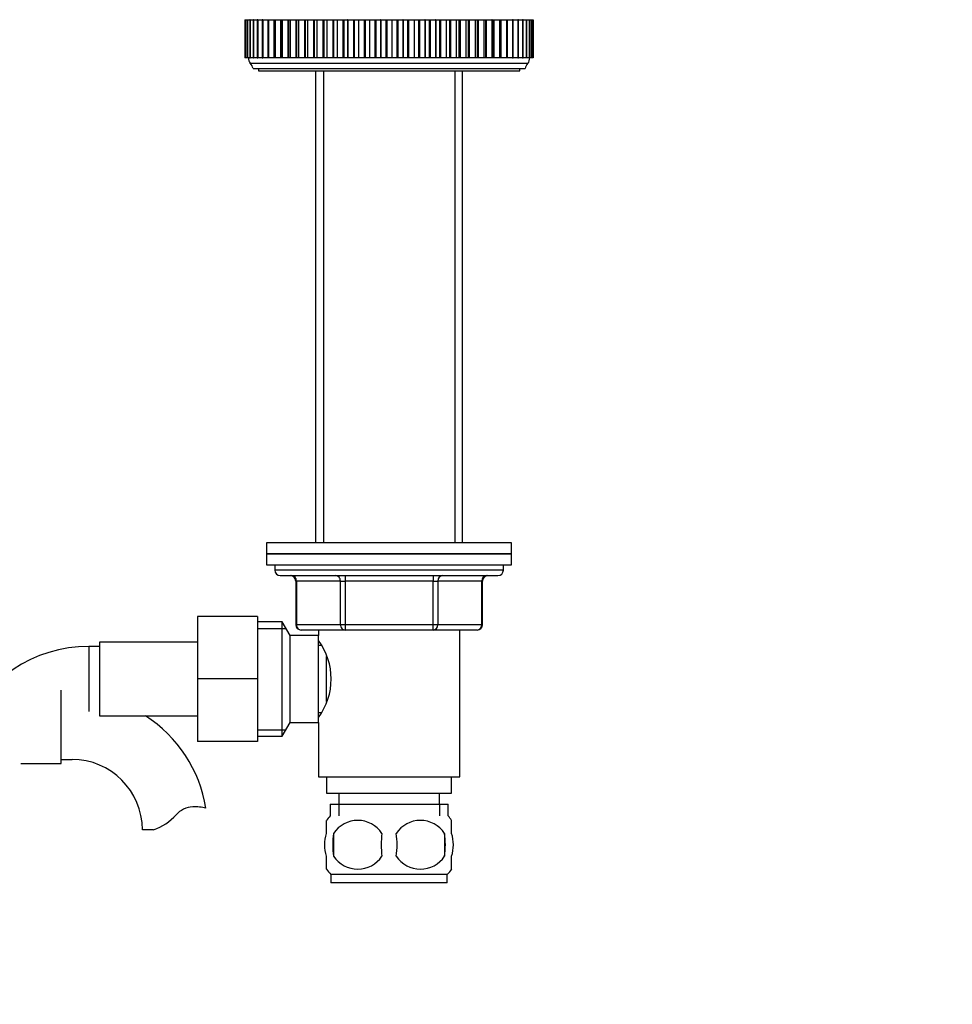
# Model space of a CAD drawing. Units: millimetres. Extents: x 0 to 1245, y 0 to 1897.
# Drawn here: x 711 to 882, y 1052 to 1233 of the extents above; entities that cross this region are included whole.
import ezdxf
from ezdxf import colors
from ezdxf.entities.mleader import LeaderData, LeaderLine
from ezdxf.math import Vec2, Vec3

# ---------------------------------------------------------------- set-up
doc = ezdxf.new("R2010")
doc.units = ezdxf.units.MM
doc.layers.add('DV1_Défaut', color=7, linetype='Continuous')
doc.layers.add('Défaut', color=7, linetype='Continuous')

# ---------------------------------------------------------------- blocks, each defined once
blk = doc.blocks.new('_DOT')
at = {"color": 0}
blk.add_line((0, 0), (-1, 0), dxfattribs=at)
at = {"color": 0, "const_width": 0.333}
blk.add_lwpolyline([(-0.1665, 0, 1), (0.1665, 0, 1)], format="xyb", close=True, dxfattribs=at)
blk = doc.blocks.new('SE')
at = {"layer": 'DV1_Défaut', "color": 7, "linetype": 'Continuous'}
for p, q in [((752.22, 1232.82), (752.22, 1232.82)), ((752.22, 1232.82), (752.37, 1232.82)), ((752.22, 1232.82), (752.22, 1232.82)), ((752.22, 1232.82), (752.22, 1225.82)), ((752.22, 1232.82), (752.22, 1225.82)), ((752.22, 1232.82), (752.22, 1225.82)), ((752.38, 1232.82), (752.37, 1232.82)), ((752.37, 1232.82), (752.37, 1225.82)), ((752.38, 1232.82), (752.38, 1232.82)), ((752.38, 1232.82), (752.68, 1232.82)), ((752.38, 1232.82), (752.38, 1225.82)), ((752.38, 1232.82), (752.38, 1225.82)), ((752.69, 1232.82), (752.68, 1232.82)), ((752.68, 1232.82), (752.68, 1225.82)), ((752.7, 1232.82), (752.69, 1232.82)), ((752.69, 1232.82), (752.69, 1225.82)), ((752.7, 1232.82), (753.14, 1232.82)), ((752.7, 1232.82), (752.7, 1225.82)), ((753.17, 1232.82), (753.13, 1232.82)), ((753.13, 1232.82), (753.13, 1225.82)), ((753.17, 1232.82), (753.17, 1232.82)), ((753.17, 1232.82), (753.74, 1232.82)), ((753.17, 1232.82), (753.17, 1225.82)), ((753.17, 1232.82), (753.17, 1225.82)), ((753.79, 1232.82), (753.73, 1232.82)), ((753.73, 1232.82), (753.73, 1225.82)), ((753.8, 1232.82), (753.79, 1232.82)), ((753.79, 1232.82), (753.79, 1225.82)), ((753.8, 1232.82), (754.49, 1232.82)), ((753.8, 1232.82), (753.8, 1225.82)), ((754.57, 1232.82), (754.48, 1232.82)), ((754.48, 1232.82), (754.48, 1225.82)), ((754.58, 1232.82), (754.57, 1232.82)), ((754.57, 1232.82), (754.57, 1225.82)), ((754.58, 1232.82), (755.37, 1232.82)), ((754.58, 1232.82), (754.58, 1225.82)), ((755.49, 1232.82), (755.37, 1232.82)), ((755.37, 1232.82), (755.37, 1225.82)), ((755.5, 1232.82), (755.49, 1232.82)), ((755.49, 1232.82), (755.49, 1225.82)), ((755.5, 1232.82), (756.4, 1232.82)), ((755.5, 1232.82), (755.5, 1225.82)), ((756.39, 1232.82), (756.55, 1232.82)), ((756.39, 1232.82), (756.39, 1225.82)), ((756.56, 1232.82), (756.55, 1232.82)), ((756.55, 1232.82), (756.55, 1225.82)), ((756.56, 1232.82), (757.54, 1232.82)), ((756.56, 1232.82), (756.56, 1225.82)), ((757.53, 1232.82), (757.74, 1232.82)), ((757.53, 1232.82), (757.53, 1225.82)), ((757.76, 1232.82), (757.74, 1232.82)), ((757.74, 1232.82), (757.74, 1225.82)), ((757.76, 1232.82), (758.77, 1232.82)), ((757.76, 1232.82), (757.76, 1225.82)), ((758.77, 1232.82), (758.8, 1232.82)), ((758.77, 1232.82), (758.77, 1225.82)), ((758.8, 1232.82), (759.06, 1232.82)), ((758.8, 1232.82), (758.8, 1225.82)), ((759.08, 1232.82), (759.06, 1232.82)), ((759.06, 1232.82), (759.06, 1225.82)), ((759.08, 1232.82), (760.11, 1232.82)), ((759.08, 1232.82), (759.08, 1225.82)), ((760.11, 1232.82), (760.19, 1232.82)), ((760.11, 1232.82), (760.11, 1225.82)), ((760.19, 1232.82), (760.5, 1232.82)), ((760.19, 1232.82), (760.19, 1225.82)), ((760.52, 1232.82), (760.5, 1232.82)), ((760.5, 1232.82), (760.5, 1225.82)), ((760.52, 1232.82), (761.57, 1232.82)), ((760.52, 1232.82), (760.52, 1225.82)), ((761.57, 1232.82), (761.68, 1232.82)), ((761.57, 1232.82), (761.57, 1225.82)), ((761.68, 1232.82), (762.05, 1232.82)), ((761.68, 1232.82), (761.68, 1225.82)), ((762.06, 1232.82), (762.05, 1232.82)), ((762.05, 1232.82), (762.05, 1225.82)), ((762.06, 1232.82), (763.13, 1232.82)), ((762.06, 1232.82), (762.06, 1225.82)), ((763.13, 1232.82), (763.26, 1232.82)), ((763.13, 1232.82), (763.13, 1225.82)), ((763.26, 1232.82), (763.7, 1232.82)), ((763.26, 1232.82), (763.26, 1225.82)), ((763.71, 1232.82), (763.7, 1232.82)), ((763.7, 1232.82), (763.7, 1225.82)), ((763.71, 1232.82), (764.79, 1232.82)), ((763.71, 1232.82), (763.71, 1225.82)), ((764.79, 1232.82), (764.93, 1232.82)), ((764.79, 1232.82), (764.79, 1225.82)), ((764.93, 1232.82), (765.43, 1232.82)), ((764.93, 1232.82), (764.93, 1225.82)), ((765.45, 1232.82), (765.43, 1232.82)), ((765.43, 1232.82), (765.43, 1225.82)), ((765.45, 1232.82), (766.53, 1232.82)), ((765.45, 1232.82), (765.45, 1225.82)), ((766.53, 1232.82), (766.68, 1232.82)), ((766.53, 1232.82), (766.53, 1225.82)), ((766.68, 1232.82), (767.25, 1232.82)), ((766.68, 1232.82), (766.68, 1225.82)), ((767.27, 1232.82), (767.25, 1232.82)), ((767.25, 1232.82), (767.25, 1225.82)), ((767.27, 1232.82), (768.34, 1232.82)), ((767.27, 1232.82), (767.27, 1225.82)), ((768.34, 1232.82), (768.5, 1232.82)), ((768.34, 1232.82), (768.34, 1225.82)), ((768.5, 1232.82), (769.14, 1232.82)), ((768.5, 1232.82), (768.5, 1225.82)), ((769.16, 1232.82), (769.14, 1232.82)), ((769.14, 1232.82), (769.14, 1225.82)), ((769.16, 1232.82), (770.21, 1232.82)), ((769.16, 1232.82), (769.16, 1225.82)), ((770.21, 1232.82), (770.38, 1232.82)), ((770.21, 1232.82), (770.21, 1225.82)), ((770.38, 1232.82), (771.08, 1232.82)), ((770.38, 1232.82), (770.38, 1225.82)), ((771.1, 1232.82), (771.08, 1232.82)), ((771.08, 1232.82), (771.08, 1225.82)), ((771.1, 1232.82), (772.14, 1232.82)), ((771.1, 1232.82), (771.1, 1225.82)), ((772.14, 1232.82), (772.31, 1232.82)), ((772.14, 1232.82), (772.14, 1225.82)), ((772.31, 1232.82), (773.07, 1232.82)), ((772.31, 1232.82), (772.31, 1225.82)), ((773.09, 1232.82), (773.07, 1232.82)), ((773.07, 1232.82), (773.07, 1225.82)), ((773.09, 1232.82), (774.1, 1232.82)), ((773.09, 1232.82), (773.09, 1225.82)), ((774.1, 1232.82), (774.28, 1232.82)), ((774.1, 1232.82), (774.1, 1225.82)), ((774.28, 1232.82), (775.09, 1232.82)), ((774.28, 1232.82), (774.28, 1225.82)), ((775.12, 1232.82), (775.09, 1232.82)), ((775.09, 1232.82), (775.09, 1225.82)), ((775.12, 1232.82), (776.09, 1232.82)), ((775.12, 1232.82), (775.12, 1225.82)), ((776.09, 1232.82), (776.27, 1232.82)), ((776.09, 1232.82), (776.09, 1225.82)), ((776.27, 1232.82), (777.14, 1232.82)), ((776.27, 1232.82), (776.27, 1225.82)), ((777.16, 1232.82), (777.14, 1232.82)), ((777.14, 1232.82), (777.14, 1225.82)), ((777.16, 1232.82), (778.1, 1232.82)), ((777.16, 1232.82), (777.16, 1225.82)), ((778.1, 1232.82), (778.28, 1232.82)), ((778.1, 1232.82), (778.1, 1225.82)), ((778.28, 1232.82), (779.19, 1232.82)), ((778.28, 1232.82), (778.28, 1225.82)), ((779.22, 1232.82), (779.19, 1232.82)), ((779.19, 1232.82), (779.19, 1225.82)), ((779.22, 1232.82), (780.11, 1232.82)), ((779.22, 1232.82), (779.22, 1225.82)), ((780.11, 1232.82), (780.29, 1232.82)), ((780.11, 1232.82), (780.11, 1225.82)), ((780.29, 1232.82), (781.25, 1232.82)), ((780.29, 1232.82), (780.29, 1225.82)), ((781.27, 1232.82), (781.25, 1232.82)), ((781.25, 1232.82), (781.25, 1225.82)), ((781.27, 1232.82), (782.11, 1232.82)), ((781.27, 1232.82), (781.27, 1225.82)), ((782.11, 1232.82), (782.29, 1232.82)), ((782.11, 1232.82), (782.11, 1225.82)), ((782.29, 1232.82), (783.28, 1232.82)), ((782.29, 1232.82), (782.29, 1225.82)), ((783.3, 1232.82), (783.28, 1232.82)), ((783.28, 1232.82), (783.28, 1225.82)), ((783.3, 1232.82), (784.1, 1232.82)), ((783.3, 1232.82), (783.3, 1225.82)), ((784.1, 1232.82), (784.27, 1232.82)), ((784.1, 1232.82), (784.1, 1225.82)), ((784.27, 1232.82), (785.29, 1232.82)), ((784.27, 1232.82), (784.27, 1225.82)), ((785.31, 1232.82), (785.29, 1232.82)), ((785.29, 1232.82), (785.29, 1225.82)), ((785.31, 1232.82), (786.05, 1232.82)), ((785.31, 1232.82), (785.31, 1225.82)), ((786.05, 1232.82), (786.22, 1232.82)), ((786.05, 1232.82), (786.05, 1225.82)), ((786.22, 1232.82), (787.26, 1232.82)), ((786.22, 1232.82), (786.22, 1225.82)), ((787.28, 1232.82), (787.26, 1232.82)), ((787.26, 1232.82), (787.26, 1225.82)), ((787.28, 1232.82), (787.95, 1232.82)), ((787.28, 1232.82), (787.28, 1225.82)), ((787.95, 1232.82), (788.12, 1232.82)), ((787.95, 1232.82), (787.95, 1225.82)), ((788.12, 1232.82), (789.18, 1232.82)), ((788.12, 1232.82), (788.12, 1225.82)), ((789.2, 1232.82), (789.18, 1232.82)), ((789.18, 1232.82), (789.18, 1225.82)), ((789.2, 1232.82), (789.8, 1232.82)), ((789.2, 1232.82), (789.2, 1225.82)), ((789.8, 1232.82), (789.96, 1232.82)), ((789.8, 1232.82), (789.8, 1225.82)), ((789.96, 1232.82), (791.03, 1232.82)), ((789.96, 1232.82), (789.96, 1225.82)), ((791.05, 1232.82), (791.03, 1232.82)), ((791.03, 1232.82), (791.03, 1225.82)), ((791.05, 1232.82), (791.59, 1232.82)), ((791.05, 1232.82), (791.05, 1225.82)), ((791.59, 1232.82), (791.74, 1232.82)), ((791.59, 1225.82), (791.59, 1232.82)), ((791.74, 1232.82), (792.81, 1232.82)), ((791.74, 1232.82), (791.74, 1225.82)), ((792.83, 1232.82), (792.81, 1232.82)), ((792.81, 1232.82), (792.81, 1225.82)), ((792.83, 1232.82), (793.3, 1232.82)), ((792.83, 1232.82), (792.83, 1225.82)), ((793.3, 1232.82), (793.44, 1232.82)), ((793.3, 1225.82), (793.3, 1232.82)), ((793.44, 1232.82), (794.51, 1232.82)), ((793.44, 1232.82), (793.44, 1225.82)), ((794.53, 1232.82), (794.51, 1232.82)), ((794.51, 1232.82), (794.51, 1225.82)), ((794.53, 1232.82), (794.93, 1232.82)), ((794.53, 1232.82), (794.53, 1225.82)), ((794.93, 1232.82), (795.05, 1232.82)), ((794.93, 1225.82), (794.93, 1232.82)), ((795.05, 1232.82), (796.11, 1232.82)), ((795.05, 1232.82), (795.05, 1225.82)), ((796.13, 1232.82), (796.11, 1232.82)), ((796.11, 1232.82), (796.11, 1225.82)), ((796.13, 1232.82), (796.47, 1232.82)), ((796.13, 1232.82), (796.13, 1225.82)), ((796.47, 1232.82), (796.56, 1232.82)), ((796.47, 1225.82), (796.47, 1232.82)), ((796.56, 1232.82), (797.61, 1232.82)), ((796.56, 1232.82), (796.56, 1225.82)), ((797.62, 1232.82), (797.61, 1232.82)), ((797.61, 1232.82), (797.61, 1225.82)), ((797.62, 1232.82), (797.91, 1232.82)), ((797.62, 1232.82), (797.62, 1225.82)), ((797.91, 1232.82), (797.96, 1232.82)), ((797.91, 1225.82), (797.91, 1232.82)), ((797.96, 1232.82), (798.99, 1232.82)), ((797.96, 1232.82), (797.96, 1225.82)), ((799, 1232.82), (798.99, 1232.82)), ((798.99, 1232.82), (798.99, 1225.82)), ((799, 1232.82), (799.24, 1232.82)), ((799, 1232.82), (799, 1225.82)), ((799.24, 1232.82), (799.25, 1232.82)), ((799.24, 1225.82), (799.24, 1232.82)), ((799.25, 1232.82), (800.25, 1232.82)), ((799.25, 1232.82), (799.25, 1225.82)), ((800.26, 1232.82), (800.25, 1232.82)), ((800.25, 1232.82), (800.25, 1225.82)), ((800.26, 1232.82), (800.45, 1232.82)), ((800.26, 1232.82), (800.26, 1225.82)), ((800.45, 1225.82), (800.45, 1232.82)), ((800.46, 1232.82), (801.38, 1232.82)), ((801.39, 1232.82), (801.38, 1232.82)), ((801.38, 1232.82), (801.38, 1225.82)), ((801.53, 1232.82), (801.39, 1232.82)), ((801.39, 1232.82), (801.39, 1225.82)), ((801.53, 1225.82), (801.53, 1232.82)), ((801.54, 1232.82), (802.37, 1232.82)), ((802.38, 1232.82), (802.37, 1232.82)), ((802.37, 1232.82), (802.37, 1225.82)), ((802.49, 1232.82), (802.38, 1232.82)), ((802.38, 1232.82), (802.38, 1225.82)), ((802.49, 1225.82), (802.49, 1232.82)), ((802.5, 1232.82), (803.23, 1232.82)), ((803.23, 1232.82), (803.23, 1232.82)), ((803.31, 1232.82), (803.23, 1232.82)), ((803.23, 1232.82), (803.23, 1225.82)), ((803.23, 1232.82), (803.23, 1225.82)), ((803.31, 1232.82), (803.93, 1232.82)), ((803.31, 1225.82), (803.31, 1232.82)), ((803.94, 1232.82), (803.93, 1232.82)), ((803.93, 1232.82), (803.93, 1225.82)), ((803.98, 1232.82), (803.94, 1232.82)), ((803.94, 1232.82), (803.94, 1225.82)), ((803.98, 1225.82), (803.98, 1232.82)), ((803.99, 1232.82), (804.48, 1232.82)), ((804.49, 1232.82), (804.48, 1232.82)), ((804.48, 1232.82), (804.48, 1225.82)), ((804.51, 1232.82), (804.49, 1232.82)), ((804.49, 1232.82), (804.49, 1225.82)), ((804.51, 1225.82), (804.51, 1232.82)), ((804.52, 1232.82), (804.88, 1232.82)), ((804.88, 1232.82), (804.88, 1232.82)), ((804.9, 1232.82), (804.88, 1232.82)), ((804.88, 1232.82), (804.88, 1225.82)), ((804.88, 1232.82), (804.88, 1225.82)), ((804.9, 1232.82), (805.12, 1232.82)), ((804.9, 1225.82), (804.9, 1232.82)), ((805.12, 1232.82), (805.12, 1232.82)), ((805.12, 1232.82), (805.12, 1232.82)), ((805.12, 1232.82), (805.12, 1225.82)), ((805.12, 1232.82), (805.12, 1225.82)), ((805.12, 1225.82), (805.12, 1232.82)), ((805.13, 1232.82), (805.2, 1232.82)), ((805.2, 1232.82), (805.2, 1225.82)), ((805.2, 1232.82), (805.2, 1225.82)), ((752.22, 1225.82), (752.22, 1225.82)), ((752.22, 1225.82), (752.22, 1225.82)), ((752.37, 1225.82), (752.22, 1225.82)), ((752.37, 1225.82), (752.38, 1225.82)), ((752.38, 1225.82), (752.38, 1225.82)), ((752.68, 1225.82), (752.38, 1225.82)), ((752.68, 1225.82), (752.69, 1225.82)), ((752.7, 1225.82), (752.69, 1225.82)), ((753.14, 1225.82), (752.7, 1225.82)), ((753.13, 1225.82), (753.17, 1225.82)), ((753.17, 1225.82), (753.17, 1225.82)), ((753.74, 1225.82), (753.17, 1225.82)), ((753.73, 1225.82), (753.79, 1225.82)), ((753.8, 1225.82), (753.79, 1225.82)), ((754.49, 1225.82), (753.8, 1225.82)), ((754.48, 1225.82), (754.57, 1225.82)), ((754.58, 1225.82), (754.57, 1225.82)), ((755.37, 1225.82), (754.58, 1225.82)), ((755.37, 1225.82), (755.49, 1225.82)), ((755.5, 1225.82), (755.49, 1225.82)), ((756.4, 1225.82), (755.5, 1225.82)), ((756.55, 1225.82), (756.39, 1225.82)), ((756.56, 1225.82), (756.55, 1225.82)), ((757.54, 1225.82), (756.56, 1225.82)), ((757.74, 1225.82), (757.53, 1225.82)), ((757.76, 1225.82), (757.74, 1225.82)), ((758.77, 1225.82), (757.76, 1225.82)), ((758.8, 1225.82), (758.77, 1225.82)), ((759.06, 1225.82), (758.8, 1225.82)), ((759.08, 1225.82), (759.06, 1225.82)), ((760.11, 1225.82), (759.08, 1225.82)), ((760.19, 1225.82), (760.11, 1225.82)), ((760.5, 1225.82), (760.19, 1225.82)), ((760.52, 1225.82), (760.5, 1225.82)), ((761.57, 1225.82), (760.52, 1225.82)), ((761.68, 1225.82), (761.57, 1225.82)), ((762.05, 1225.82), (761.68, 1225.82)), ((762.06, 1225.82), (762.05, 1225.82)), ((763.13, 1225.82), (762.06, 1225.82)), ((763.26, 1225.82), (763.13, 1225.82)), ((763.7, 1225.82), (763.26, 1225.82)), ((763.71, 1225.82), (763.7, 1225.82)), ((764.79, 1225.82), (763.71, 1225.82)), ((764.93, 1225.82), (764.79, 1225.82)), ((765.43, 1225.82), (764.93, 1225.82)), ((765.45, 1225.82), (765.43, 1225.82)), ((766.53, 1225.82), (765.45, 1225.82)), ((766.68, 1225.82), (766.53, 1225.82)), ((767.25, 1225.82), (766.68, 1225.82)), ((767.27, 1225.82), (767.25, 1225.82)), ((768.34, 1225.82), (767.27, 1225.82)), ((768.5, 1225.82), (768.34, 1225.82)), ((769.14, 1225.82), (768.5, 1225.82)), ((769.16, 1225.82), (769.14, 1225.82)), ((770.21, 1225.82), (769.16, 1225.82)), ((770.38, 1225.82), (770.21, 1225.82)), ((771.08, 1225.82), (770.38, 1225.82)), ((771.1, 1225.82), (771.08, 1225.82)), ((772.14, 1225.82), (771.1, 1225.82)), ((772.31, 1225.82), (772.14, 1225.82)), ((773.07, 1225.82), (772.31, 1225.82)), ((773.09, 1225.82), (773.07, 1225.82)), ((774.1, 1225.82), (773.09, 1225.82)), ((774.28, 1225.82), (774.1, 1225.82)), ((775.09, 1225.82), (774.28, 1225.82)), ((775.12, 1225.82), (775.09, 1225.82)), ((776.09, 1225.82), (775.12, 1225.82)), ((776.27, 1225.82), (776.09, 1225.82)), ((777.14, 1225.82), (776.27, 1225.82)), ((777.16, 1225.82), (777.14, 1225.82)), ((778.1, 1225.82), (777.16, 1225.82)), ((778.28, 1225.82), (778.1, 1225.82)), ((779.19, 1225.82), (778.28, 1225.82)), ((779.22, 1225.82), (779.19, 1225.82)), ((780.11, 1225.82), (779.22, 1225.82)), ((780.29, 1225.82), (780.11, 1225.82)), ((781.25, 1225.82), (780.29, 1225.82)), ((781.27, 1225.82), (781.25, 1225.82)), ((782.11, 1225.82), (781.27, 1225.82)), ((782.29, 1225.82), (782.11, 1225.82)), ((783.28, 1225.82), (782.29, 1225.82)), ((783.3, 1225.82), (783.28, 1225.82)), ((784.1, 1225.82), (783.3, 1225.82)), ((784.27, 1225.82), (784.1, 1225.82)), ((785.29, 1225.82), (784.27, 1225.82)), ((785.31, 1225.82), (785.29, 1225.82)), ((786.05, 1225.82), (785.31, 1225.82)), ((786.22, 1225.82), (786.05, 1225.82)), ((787.26, 1225.82), (786.22, 1225.82)), ((787.28, 1225.82), (787.26, 1225.82)), ((787.95, 1225.82), (787.28, 1225.82)), ((788.12, 1225.82), (787.95, 1225.82)), ((789.18, 1225.82), (788.12, 1225.82)), ((789.2, 1225.82), (789.18, 1225.82)), ((789.8, 1225.82), (789.2, 1225.82)), ((789.96, 1225.82), (789.8, 1225.82)), ((791.03, 1225.82), (789.96, 1225.82)), ((791.05, 1225.82), (791.03, 1225.82)), ((791.59, 1225.82), (791.05, 1225.82)), ((791.74, 1225.82), (791.59, 1225.82)), ((792.81, 1225.82), (791.74, 1225.82)), ((792.83, 1225.82), (792.81, 1225.82)), ((793.3, 1225.82), (792.83, 1225.82)), ((793.44, 1225.82), (793.3, 1225.82)), ((794.51, 1225.82), (793.44, 1225.82)), ((794.53, 1225.82), (794.51, 1225.82)), ((794.93, 1225.82), (794.53, 1225.82)), ((795.05, 1225.82), (794.93, 1225.82)), ((796.11, 1225.82), (795.05, 1225.82)), ((796.13, 1225.82), (796.11, 1225.82)), ((796.47, 1225.82), (796.13, 1225.82)), ((796.56, 1225.82), (796.47, 1225.82)), ((797.61, 1225.82), (796.56, 1225.82)), ((797.62, 1225.82), (797.61, 1225.82)), ((797.91, 1225.82), (797.62, 1225.82)), ((797.96, 1225.82), (797.91, 1225.82)), ((798.99, 1225.82), (797.96, 1225.82)), ((799, 1225.82), (798.99, 1225.82)), ((799.24, 1225.82), (799, 1225.82)), ((799.25, 1225.82), (799.24, 1225.82)), ((800.25, 1225.82), (799.25, 1225.82)), ((800.26, 1225.82), (800.25, 1225.82)), ((800.45, 1225.82), (800.26, 1225.82)), ((801.38, 1225.82), (800.46, 1225.82)), ((801.39, 1225.82), (801.38, 1225.82)), ((801.39, 1225.82), (801.53, 1225.82)), ((802.37, 1225.82), (801.54, 1225.82)), ((802.38, 1225.82), (802.37, 1225.82)), ((802.38, 1225.82), (802.49, 1225.82)), ((803.23, 1225.82), (802.5, 1225.82)), ((803.23, 1225.82), (803.23, 1225.82)), ((803.23, 1225.82), (803.31, 1225.82)), ((803.93, 1225.82), (803.31, 1225.82)), ((803.94, 1225.82), (803.93, 1225.82)), ((803.94, 1225.82), (803.98, 1225.82)), ((804.48, 1225.82), (803.99, 1225.82)), ((804.49, 1225.82), (804.48, 1225.82)), ((804.49, 1225.82), (804.51, 1225.82)), ((804.88, 1225.82), (804.52, 1225.82)), ((804.88, 1225.82), (804.88, 1225.82)), ((804.88, 1225.82), (804.9, 1225.82)), ((805.12, 1225.82), (804.9, 1225.82)), ((805.12, 1225.82), (805.12, 1225.82)), ((805.12, 1225.82), (805.12, 1225.82)), ((805.2, 1225.82), (805.13, 1225.82)), ((753.2, 1224.82), (804.2, 1224.82)), ((753.7, 1223.82), (803.7, 1223.82)), ((754.7, 1223.82), (754.7, 1223.42)), ((802.7, 1223.42), (802.7, 1223.82)), ((754.7, 1223.42), (802.7, 1223.42)), ((765.2, 1223.42), (765.2, 1136.62)), ((766.64, 1223.42), (766.64, 1136.62)), ((790.76, 1223.42), (790.76, 1136.62)), ((792.2, 1136.62), (792.2, 1223.42)), ((801.2, 1136.62), (756.2, 1136.62)), ((756.2, 1136.62), (756.2, 1134.62)), ((801.2, 1134.62), (801.2, 1136.62)), ((756.2, 1134.62), (801.2, 1134.62)), ((756.2, 1134.62), (756.2, 1132.62)), ((801.2, 1134.62), (756.2, 1134.62)), ((801.2, 1132.62), (801.2, 1134.62)), ((756.2, 1132.62), (801.2, 1132.62)), ((757.7, 1132.62), (757.7, 1131.62)), ((799.7, 1131.62), (757.7, 1131.62)), ((799.7, 1131.62), (799.7, 1132.62)), ((758.7, 1130.62), (798.7, 1130.62)), ((761.67, 1129.62), (761.54, 1129.62)), ((761.54, 1129.62), (761.54, 1121.62)), ((769.75, 1129.62), (761.67, 1129.62)), ((761.67, 1129.62), (761.67, 1121.62)), ((769.75, 1129.62), (770.62, 1129.62)), ((769.75, 1121.62), (769.75, 1129.62)), ((770.62, 1130.62), (770.62, 1129.62)), ((770.62, 1129.62), (770.62, 1121.62)), ((786.78, 1129.62), (770.62, 1129.62)), ((786.78, 1130.62), (786.78, 1129.62)), ((786.78, 1129.62), (787.65, 1129.62)), ((786.78, 1121.62), (786.78, 1129.62)), ((787.65, 1129.62), (787.65, 1121.62)), ((795.73, 1129.62), (787.65, 1129.62)), ((795.73, 1129.62), (795.87, 1129.62)), ((795.73, 1121.62), (795.73, 1129.62)), ((795.87, 1121.62), (795.87, 1129.62)), ((743.5, 1123.12), (743.5, 1111.62)), ((754.5, 1123.12), (743.5, 1123.12)), ((754.5, 1123.12), (754.5, 1111.62)), ((759.06, 1122.12), (754.5, 1122.12)), ((754.5, 1120.93), (759.74, 1120.93)), ((759.06, 1101.12), (759.06, 1122.12)), ((760.5, 1119.62), (759.06, 1122.12)), ((761.67, 1121.62), (761.54, 1121.62)), ((761.67, 1121.62), (769.75, 1121.62)), ((770.62, 1120.62), (762.54, 1120.62)), ((765.7, 1120.62), (765.7, 1119.62)), ((769.75, 1121.62), (770.62, 1121.62)), ((770.62, 1121.62), (786.78, 1121.62)), ((770.62, 1121.62), (770.62, 1120.62)), ((786.78, 1120.62), (770.62, 1120.62)), ((786.78, 1121.62), (787.65, 1121.62)), ((786.78, 1120.62), (786.78, 1121.62)), ((794.87, 1120.62), (786.78, 1120.62)), ((787.65, 1121.62), (795.73, 1121.62)), ((791.7, 1093.62), (791.7, 1120.62)), ((795.73, 1121.62), (795.87, 1121.62)), ((760.5, 1103.62), (760.5, 1119.62)), ((765.7, 1119.62), (760.5, 1119.62)), ((765.7, 1103.62), (765.7, 1119.62)), ((723.5, 1117.62), (723.5, 1105.62)), ((725.5, 1117.62), (723.5, 1117.62)), ((725.5, 1118.37), (725.5, 1104.87)), ((743.5, 1118.37), (725.5, 1118.37)), ((766.24, 1117.77), (765.7, 1117.77)), ((767.2, 1107.46), (767.2, 1115.78)), ((743.5, 1111.62), (743.5, 1100.12)), ((754.5, 1111.62), (743.5, 1111.62)), ((754.5, 1111.62), (754.5, 1100.12)), ((718.45, 1096.07), (718.45, 1109.57)), ((725.5, 1104.87), (743.5, 1104.87)), ((765.7, 1105.47), (766.24, 1105.47)), ((754.5, 1102.3), (759.74, 1102.3)), ((759.06, 1101.12), (760.5, 1103.62)), ((760.5, 1103.62), (765.7, 1103.62)), ((765.7, 1103.62), (765.7, 1093.62)), ((754.5, 1101.12), (759.06, 1101.12)), ((754.5, 1100.12), (743.5, 1100.12)), ((711.04, 1096.07), (718.45, 1096.07)), ((718.45, 1096.82), (720.45, 1096.82)), ((765.7, 1093.62), (791.7, 1093.62)), ((767.2, 1093.62), (767.2, 1090.62)), ((790.2, 1090.62), (790.2, 1093.62)), ((767.2, 1090.62), (790.2, 1090.62)), ((769.45, 1090.62), (769.45, 1088.62)), ((787.95, 1088.62), (787.95, 1090.62)), ((767.85, 1088.62), (789.55, 1088.62)), ((767.85, 1088.62), (767.85, 1086.45)), ((769.44, 1088.62), (769.44, 1086.45)), ((787.97, 1088.62), (787.97, 1086.45)), ((789.55, 1086.45), (789.55, 1088.62)), ((767.2, 1083.24), (767.2, 1085.62)), ((790.2, 1083.24), (790.2, 1085.62)), ((735.43, 1083.91), (733.36, 1083.91)), ((768.51, 1083.24), (768.51, 1079.04)), ((788.89, 1083.24), (788.89, 1079.04)), ((767.2, 1076.66), (767.2, 1079.04)), ((790.2, 1076.66), (790.2, 1079.04)), ((789.4, 1075.66), (768, 1075.66)), ((768, 1075.66), (768, 1074.12)), ((789.4, 1074.12), (789.4, 1075.66)), ((789.4, 1074.12), (768, 1074.12))]:
    blk.add_line(p, q, dxfattribs=at)
for centre, radius, start, end in [((754.35, 1225.78), 1.5, 178.6093, 219.9708), ((803.05, 1225.78), 1.5, 320.0292, 1.3907), ((751.73, 1223.46), 2, 10.3342, 42.7959), ((805.67, 1223.46), 2, 137.2041, 169.6658), ((758.7, 1131.62), 1, 180, 270), ((798.7, 1131.62), 1, 270, 0), ((760.54, 1129.62), 1, 0, 90), ((796.87, 1129.62), 1, 90, 180), ((762.54, 1121.62), 1, 180, 270), ((794.87, 1121.62), 1, 270, 0), ((756.1, 1111.62), 11.95, 323.5315, 36.4685), ((723.5, 1092.71), 24.91, 90, 157.7281), ((720.45, 1083.91), 24.91, 9.1616, 57.2902), ((720.45, 1083.91), 12.91, 0, 90), ((742.84, 1083.71), 4.4, 93.0658, 138.071), ((743.05, 1079.76), 8.36, 76.192, 93.0658), ((732.2, 1093.26), 9.89, 289.0597, 318.071), ((773.83, 1081.14), 8, 138.3656, 146.3491), ((783.57, 1081.14), 8, 34.0352, 41.6344), ((772.95, 1080.3), 5.32, 33.5056, 146.4944), ((784.45, 1080.3), 5.32, 33.5056, 146.4944), ((781.45, 1081.14), 13.11, 170.7761, 189.2239), ((791.69, 1081.14), 14.45, 171.6401, 188.3599), ((765.72, 1081.14), 14.45, 351.6401, 8.3599), ((774.04, 1081.14), 15, 351.9484, 8.0516), ((772.95, 1081.98), 5.32, 213.5056, 326.4944), ((784.45, 1081.98), 5.32, 213.5056, 326.4944), ((773.83, 1081.14), 8, 214.0352, 223.2268), ((783.57, 1081.14), 8, 316.7732, 326.3491)]:
    blk.add_arc(centre, radius, start, end, dxfattribs=at)
for centre, major_axis, start_param, end_param in [((760.8, 1129.62), (0, -1), 1.570796, 3.141593), ((768.89, 1129.62), (0, -1), 1.570796, 3.141593), ((788.52, 1129.62), (0, 1), 0, 1.570796), ((796.6, 1129.62), (0, 1), 0, 1.570796), ((762.54, 1121.62), (0, 1), 1.570796, 3.141593), ((770.62, 1121.62), (0, 1), 1.570796, 3.141593), ((786.78, 1121.62), (0, -1), 0, 1.570796), ((794.87, 1121.62), (0, -1), 0, 1.570796)]:
    blk.add_ellipse(centre, major_axis=major_axis, ratio=0.866025, start_param=start_param, end_param=end_param, dxfattribs=at)
for points in [[(767.2, 1079.04), (767, 1079.71), (766.89, 1080.42), (766.89, 1081.86), (767, 1082.56), (767.2, 1083.24)], [(790.2, 1079.04), (790.4, 1079.71), (790.51, 1080.42), (790.51, 1081.86), (790.4, 1082.56), (790.2, 1083.24)]]:
    blk.add_open_spline(points, degree=3, knots=[0, 0, 0, 0, 0.5, 0.5, 1, 1, 1, 1], dxfattribs=at)

msp = doc.modelspace()

# ---------------------------------------------------------------- block references
at = {"layer": 'Défaut'}
msp.add_blockref('SE', (0, 0), dxfattribs=at)

# ---------------------------------------------------------------- leaders
at = {"layer": 'Défaut', "color": 7, "linetype": 'Continuous'}
ml = msp.add_multileader_mtext('Standard', dxfattribs=at)
ml.set_content('{\\pxsm0.9;\\fSolid Edge ISO|b1||i0||c0|p34;\\W1.;01/03/2021\\P}', color=256)
ml.set_leader_properties()
ml.set_arrow_properties(name='DOT')
ml.build(insert=Vec2(0, 0))
ml.multileader.update_dxf_attribs({"leader_type": 0, "dogleg_length": 0, "arrow_head_size": 12})
ctx = ml.context
ctx.base_point, ctx.char_height, ctx.arrow_head_size, ctx.landing_gap_size = Vec3(981.73, 1889.95), 12, 12, 4.2
notes = []
notes.append((ctx, [(0, (0, 0, 0), (0, 0), (1, 0), 1, [])]))
ctx.mtext.insert = Vec3(983.73, 1896.07)
for ctx, leaders in notes:
    for number, flags, end, landing, length, lines in leaders:
        leader = LeaderData()
        leader.index, (leader.has_last_leader_line, leader.has_dogleg_vector, leader.attachment_direction) = number, flags
        leader.last_leader_point, leader.dogleg_vector, leader.dogleg_length = Vec3(end), Vec3(landing), length
        for number, points, colour, breaks in lines:
            line = LeaderLine()
            line.index, line.vertices, line.color, line.breaks = number, Vec3.list(points), colors.encode_raw_color(colour), breaks
            leader.lines.append(line)
        ctx.leaders.append(leader)

doc.saveas('drawing.dxf')
